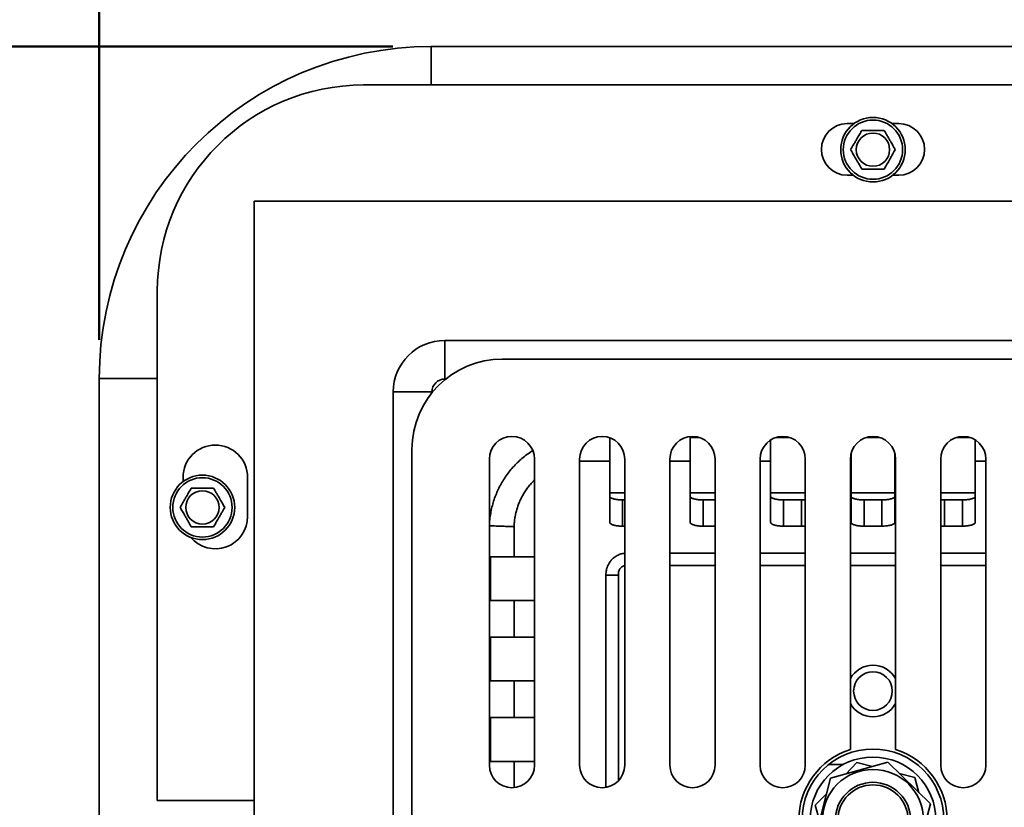
# Model space of a CAD drawing. Units: inches. Extents: x 0.2 to 8.4, y 0.1 to 10.9.
# Drawn here: x 2.4 to 4, y 7.9 to 9.1 of the extents above; entities that cross this region are included whole.
import ezdxf

# ---------------------------------------------------------------- set-up
doc = ezdxf.new("R2010")
doc.units = ezdxf.units.IN
doc.header["$MEASUREMENT"] = 0
doc.layers.add('WALL', color=7, linetype='Continuous', lineweight=50)
doc.styles.add('SLDTEXTSTYLE0', font='TXT', dxfattribs={"width": 0.605})
doc.dimstyles.new('SLDDIMSTYLE0', dxfattribs={"dimtxt": 0.101115, "dimasz": 0.1, "dimexe": 0, "dimexo": 0.0625, "dimgap": 0.025279, "dimtad": 0, "dimtih": 1, "dimtoh": 1, "dimlfac": 6, "dimrnd": 1e-09, "dimzin": 12, "dimdsep": 46, "dimlunit": 5, "dimtxsty": 'SLDTEXTSTYLE0', "dimsah": 1, "dimcen": 0.09, "dimadec": 0, "dimazin": 3, "dimtfac": 1, "dimtdec": 3, "dimtofl": 0, "dimtmove": 0, "dimatfit": 3, "dimfxl": 0, "dimfrac": 2, "dimtolj": 1, "dimtzin": 12, "dimarcsym": 0})

# ---------------------------------------------------------------- blocks, each defined once
blk = doc.blocks.new('_D')
at = {"layer": 'WALL'}
for p, q in [((2.4971, 8.621), (2.4971, 9.4699)), ((4.9971, 8.621), (4.9971, 9.4699)), ((2.4971, 9.3449), (3.5002, 9.3449)), ((3.6314, 9.3449), (3.5966, 9.3449)), ((3.5966, 9.3449), (3.5966, 9.1896)), ((3.8628, 9.3449), (3.8976, 9.3449)), ((3.8976, 9.3449), (3.8976, 9.1896)), ((4.9971, 9.3449), (3.994, 9.3449)), ((3.5966, 9.1896), (3.6314, 9.1896)), ((3.8976, 9.1896), (3.8628, 9.1896))]:
    blk.add_line(p, q, dxfattribs=at)
for points in [[(2.4971, 9.3449), (2.5971, 9.3299), (2.5971, 9.3599)], [(4.9971, 9.3449), (4.8971, 9.3599), (4.8971, 9.3299)]]:
    blk.add_solid(points, dxfattribs=at)
at = {"layer": 'WALL', "char_height": 0.10417, "attachment_point": 1, "style": 'SLDTEXTSTYLE0'}
for s, insert in [('15"', (3.6453, 9.5024)), ('381', (3.6314, 9.3239))]:
    blk.add_mtext(s, dxfattribs=dict(at, insert=insert))
blk = doc.blocks.new('_D_1')
at = {"layer": 'WALL'}
for p, q in [((2.9711, 9.0949), (0.9971, 9.0949)), ((1.1221, 9.0949), (1.1221, 8.0234)), ((1.0064, 7.8449), (0.9716, 7.8449)), ((0.9716, 7.8449), (0.9716, 7.6896)), ((1.2378, 7.8449), (1.2726, 7.8449)), ((1.2726, 7.8449), (1.2726, 7.6896)), ((0.9716, 7.6896), (1.0064, 7.6896)), ((1.2726, 7.6896), (1.2378, 7.6896)), ((1.1221, 6.5949), (1.1221, 7.6665)), ((2.9711, 6.5949), (0.9971, 6.5949))]:
    blk.add_line(p, q, dxfattribs=at)
for points in [[(1.1221, 9.0949), (1.1071, 8.9949), (1.1371, 8.9949)], [(1.1221, 6.5949), (1.1371, 6.6949), (1.1071, 6.6949)]]:
    blk.add_solid(points, dxfattribs=at)
at = {"layer": 'WALL', "char_height": 0.10417, "attachment_point": 1, "style": 'SLDTEXTSTYLE0'}
for s, insert in [('15"', (1.0203, 8.0024)), ('381', (1.0064, 7.8239))]:
    blk.add_mtext(s, dxfattribs=dict(at, insert=insert))

msp = doc.modelspace()

# ---------------------------------------------------------------- linework, layer by layer
at = {"color": 7, "linetype": 'Continuous', "lineweight": 35}
for p, q in [((4.46064433, 9.09492738), (3.033561, 9.09492738)), ((4.57001929, 9.03284399), (2.92418604, 9.03284399)), ((3.71641608, 8.97034399), (3.705436, 8.97034399)), ((3.78876933, 8.97034399), (3.77778925, 8.97034399)), ((3.705436, 8.88701071), (3.71530469, 8.88701071)), ((3.77890064, 8.88701071), (3.78876933, 8.88701071)), ((4.74710268, 8.84492735), (2.74710265, 8.84492735)), ((2.74710265, 8.84492735), (2.74710265, 6.84492732)), ((2.59085263, 8.69951069), (2.59085263, 7.87617734)), ((3.05535312, 8.55750771), (3.05535312, 8.62000009)), ((3.05535312, 8.62000009), (4.43885221, 8.62000009)), ((4.346061, 8.589719), (3.14814433, 8.589719)), ((2.49710262, 8.558469), (2.49710262, 7.13138567)), ((2.97202991, 8.53667688), (3.03452229, 8.53667688)), ((2.97202991, 7.15317779), (2.97202991, 8.53667688)), ((3.46649786, 8.46292733), (3.45176932, 8.46292733)), ((3.61233121, 8.46292733), (3.59006167, 8.46292733)), ((3.73589501, 8.46292733), (3.75816454, 8.46292733)), ((3.88172834, 8.46292733), (3.90399787, 8.46292733)), ((3.002311, 8.44388567), (3.002311, 7.245969)), ((3.12731101, 8.42826067), (3.12731101, 7.933469)), ((3.20022765, 7.933469), (3.20022765, 8.42826067)), ((3.27314434, 8.42826067), (3.27314434, 7.933469)), ((3.32176931, 8.42480881), (3.27733476, 8.42480881)), ((3.34606099, 7.933469), (3.34606099, 8.42826067)), ((3.41897765, 8.42826067), (3.41897765, 7.933469)), ((3.45176932, 8.3258301), (3.45176932, 8.42480881)), ((3.49189432, 7.933469), (3.49189432, 8.42826067)), ((3.564811, 8.42826067), (3.564811, 7.933469)), ((3.58176933, 8.3258301), (3.58176933, 8.42480881)), ((3.63772766, 7.933469), (3.63772766, 8.42826067)), ((3.71064433, 8.42826067), (3.71064433, 7.9590362)), ((3.71176933, 8.42480881), (3.71176933, 8.3258301)), ((3.782436, 8.3258301), (3.782436, 8.42480881)), ((3.783561, 7.9590362), (3.783561, 8.42826067)), ((3.85647766, 8.42826067), (3.85647766, 7.933469)), ((3.912436, 8.3258301), (3.912436, 8.42480881)), ((3.92939433, 7.933469), (3.92939433, 8.42826067)), ((2.63251937, 8.39867732), (2.63251937, 8.39180235)), ((2.73668602, 8.33534401), (2.73668602, 8.39867732)), ((3.34260267, 8.36218707), (3.34260267, 8.31985017)), ((3.34606099, 8.36218707), (3.34260267, 8.36218707)), ((3.47260267, 8.36218707), (3.47260267, 8.31985017)), ((3.49189432, 8.36218707), (3.47260267, 8.36218707)), ((3.60260266, 8.36218707), (3.60260266, 8.31985017)), ((3.63160267, 8.36218707), (3.60260266, 8.36218707)), ((3.63160267, 8.31985017), (3.63160267, 8.36218707)), ((3.73260266, 8.36218707), (3.73260266, 8.31985017)), ((3.76160266, 8.36218707), (3.73260266, 8.36218707)), ((3.76160266, 8.31985017), (3.76160266, 8.36218707)), ((3.86260266, 8.36218707), (3.86260266, 8.31985017)), ((3.89160267, 8.36218707), (3.86260266, 8.36218707)), ((3.89160267, 8.31985017), (3.89160267, 8.36218707)), ((3.34606099, 8.31985017), (3.34260267, 8.31985017)), ((3.49189432, 8.31985017), (3.47260267, 8.31985017)), ((3.63160267, 8.31985017), (3.60260266, 8.31985017)), ((3.76160266, 8.31985017), (3.73260266, 8.31985017)), ((3.89160267, 8.31985017), (3.86260266, 8.31985017)), ((3.16722119, 8.31469524), (3.16722119, 8.27026069)), ((3.12910267, 8.19959401), (3.12910267, 8.27026069)), ((3.20022765, 8.27026069), (3.16722119, 8.27026069)), ((3.31568921, 8.24075886), (3.31568921, 8.24285588)), ((3.33571397, 8.24075886), (3.31568921, 8.24075886)), ((3.16722119, 8.19959401), (3.16722119, 8.14026067)), ((3.16722119, 8.19959401), (3.20022765, 8.19959401)), ((3.12910267, 8.069594), (3.12910267, 8.14026067)), ((3.20022765, 8.14026067), (3.16722119, 8.14026067)), ((3.16722119, 8.069594), (3.16722119, 8.01026067)), ((3.16722119, 8.069594), (3.20022765, 8.069594)), ((3.12910267, 7.939594), (3.12910267, 8.01026067)), ((3.20022765, 8.01026067), (3.16722119, 8.01026067)), ((3.16722119, 7.939594), (3.20022765, 7.939594)), ((3.7710614, 7.93812196), (3.67837312, 7.91227352)), ((3.83979094, 7.87077577), (3.7710614, 7.93812196)), ((3.69949927, 7.93476067), (3.67597382, 7.93476067)), ((3.72125422, 7.93761561), (3.70320887, 7.91919959)), ((3.74622565, 7.93119589), (3.72125422, 7.93761561)), ((3.67837312, 7.91227352), (3.65441439, 7.8190789)), ((3.81444885, 7.91365688), (3.78947742, 7.9200766)), ((3.82137492, 7.88882113), (3.81444885, 7.91365688)), ((2.59085263, 7.87617734), (2.74710265, 7.87617734)), ((3.6719534, 7.8873021), (3.65390804, 7.86888607)), ((3.65390804, 7.86888607), (3.66083411, 7.84405032)), ((3.81583221, 7.77758115), (3.83979094, 7.87077577))]:
    msp.add_line(p, q, dxfattribs=at)
at = {"color": 8, "linetype": 'Continuous', "lineweight": 35}
for p, q in [((3.033561, 9.03284399), (3.033561, 9.09492738)), ((2.59085263, 8.558469), (2.49710262, 8.558469)), ((3.05672556, 8.55750771), (3.05535312, 8.55750771)), ((3.05596735, 8.55689347), (3.05535312, 8.55750771)), ((3.03452229, 8.53667688), (3.03452229, 8.53530444)), ((3.03452229, 8.53667688), (3.03513652, 8.53606265)), ((3.45176932, 8.42480881), (3.41897765, 8.42480881)), ((3.58176933, 8.42480881), (3.564811, 8.42480881)), ((3.71176933, 8.42480881), (3.71064433, 8.42480881)), ((3.783561, 8.42480881), (3.782436, 8.42480881)), ((3.92939433, 8.42480881), (3.912436, 8.42480881)), ((3.32176931, 8.37355282), (3.34606099, 8.37355282)), ((3.45176932, 8.37355282), (3.49189432, 8.37355282)), ((3.58176933, 8.37355282), (3.63772766, 8.37355282)), ((3.71176933, 8.37355282), (3.782436, 8.37355282)), ((3.85647766, 8.37355282), (3.912436, 8.37355282)), ((3.41897765, 8.27634079), (3.49189432, 8.27634079)), ((3.564811, 8.27634079), (3.63772766, 8.27634079)), ((3.71064433, 8.27634079), (3.783561, 8.27634079)), ((3.85647766, 8.27634079), (3.92939433, 8.27634079)), ((3.49189432, 8.25631603), (3.41897765, 8.25631603)), ((3.63772766, 8.25631603), (3.564811, 8.25631603)), ((3.783561, 8.25631603), (3.71064433, 8.25631603)), ((3.92939433, 8.25631603), (3.85647766, 8.25631603)), ((3.31568921, 7.89754592), (3.31568921, 8.24075886)), ((3.33571397, 8.24075886), (3.33571397, 7.90815959)), ((3.16722119, 7.939594), (3.16722119, 7.89726807))]:
    msp.add_line(p, q, dxfattribs=at)
at = {"color": 7, "linetype": 'Continuous', "lineweight": 35, "flags": 128}
msp.add_lwpolyline([(3.16724485, 8.31888566), (3.166363, 8.31891934), (3.16530208, 8.31895987), (3.16406691, 8.31900705), (3.16266313, 8.31906068), (3.16109729, 8.31912047), (3.15937642, 8.31918622), (3.1575085, 8.31925755), (3.15550207, 8.31933421), (3.15336629, 8.31941575), (3.15111097, 8.31950189), (3.14874649, 8.31959224), (3.14628359, 8.3196863), (3.14373362, 8.31978369), (3.14110827, 8.31988396), (3.13841956, 8.31998667), (3.13567981, 8.32009134), (3.13290154, 8.32019743), (3.13009755, 8.32030454), (3.1272806, 8.32041214)], dxfattribs=at)
at = {"color": 7, "linetype": 'Continuous', "lineweight": 35}
for centre, radius in [((3.74710266, 8.92826067), 0.05208333), ((3.74710266, 8.92826067), 0.04791667), ((3.74710266, 8.92826067), 0.02691773), ((2.66376933, 8.35013567), 0.05208333), ((2.66376933, 8.35013567), 0.04791667), ((2.66376933, 8.35013567), 0.02691773), ((3.74710266, 8.05326067), 0.03125), ((3.74710266, 7.84492734), 0.11458333), ((3.74710266, 7.84492734), 0.10166667), ((3.74710266, 7.84492734), 0.08166667), ((3.74710266, 7.84492734), 0.06083333), ((3.74710266, 7.84492734), 0.05666667)]:
    msp.add_circle(centre, radius, dxfattribs=at)
for centre, radius, start, end in [((3.033561, 8.558469), 0.53645833, 90, 180), ((2.924186, 8.69951067), 0.33333333, 90, 180), ((3.705436, 8.92867734), 0.04166667, 90, 270), ((3.78876933, 8.92867734), 0.04166667, 270, 90), ((3.14814433, 8.44388567), 0.14583333, 90, 180), ((3.16376933, 8.42826067), 0.03645833, 0, 180), ((3.30960266, 8.42826067), 0.03645833, 0, 180), ((3.455436, 8.42826067), 0.03645833, 0, 180), ((3.60126933, 8.42826067), 0.03645833, 0, 180), ((3.74710266, 8.42826067), 0.03645833, 0, 180), ((3.892936, 8.42826067), 0.03645833, 0, 180), ((2.68460266, 8.39867734), 0.05208333, 0, 180), ((2.68460266, 8.335344), 0.05208333, 220.42665929, 0), ((3.74710266, 8.05326067), 0.04166667, 90, 151.04497563), ((3.74710266, 8.05326067), 0.04166667, 28.95502437, 90), ((3.74710266, 8.05326067), 0.04166667, 208.95502437, 331.04497563), ((3.74710266, 7.84492734), 0.11979167, 107.71893187, 252.28106813), ((3.74710266, 7.84492734), 0.11979167, 287.71893187, 72.28106813), ((3.16376933, 7.933469), 0.03645833, 180, 0), ((3.30960266, 7.933469), 0.03645833, 180, 0), ((3.455436, 7.933469), 0.03645833, 180, 0), ((3.60126933, 7.933469), 0.03645833, 180, 0), ((3.892936, 7.933469), 0.03645833, 180, 0)]:
    msp.add_arc(centre, radius, start, end, dxfattribs=at)
for major_axis, ratio, start_param, end_param in [((-0.05893995, 0.05893995), 0.9997559487, 5.4979091843, 7.0684614301), ((0.01475656, -0.01475656), 0.9982943172, 2.3563165307, 3.9268687765)]:
    msp.add_ellipse((3.05537344, 8.53665656), major_axis=major_axis, ratio=ratio, start_param=start_param, end_param=end_param, dxfattribs=at)
for points, knots in [([(3.72906047, 8.95951063), (3.72844782, 8.95844949), (3.72722283, 8.95632772), (3.7252867, 8.9529744), (3.7232689, 8.94947935), (3.72139395, 8.94623178), (3.71972463, 8.9433406), (3.71826211, 8.94080741), (3.71679873, 8.93827263), (3.71507746, 8.93529137), (3.71313107, 8.93192014), (3.71172469, 8.92948419), (3.71101827, 8.92826062)], [0, 0, 0, 0, 0.1080792035, 0.2161068948, 0.328006234, 0.4398282281, 0.516647948, 0.5934722916, 0.6728413309, 0.7522279515, 0.8755459771, 1, 1, 1, 1]), ([(3.76514486, 8.95951063), (3.76412414, 8.95951063), (3.76208297, 8.95951063), (3.75870325, 8.95951063), (3.75500019, 8.95951063), (3.75097147, 8.95951063), (3.74683001, 8.95951063), (3.74264011, 8.95951063), (3.73847746, 8.95951063), (3.73389762, 8.95951063), (3.73083841, 8.95951063), (3.72906047, 8.95951063)], [0, 0, 0, 0, 0.0901833712, 0.180342933, 0.2888419047, 0.397605989, 0.5058937694, 0.6182484486, 0.7311285406, 0.8437382447, 1, 1, 1, 1]), ([(3.78318706, 8.92826062), (3.78257441, 8.92932176), (3.7813494, 8.93144354), (3.77941331, 8.93479694), (3.77739552, 8.93829199), (3.77552047, 8.9415395), (3.77385125, 8.94443073), (3.77238872, 8.94696392), (3.77092529, 8.94949864), (3.76920403, 8.9524799), (3.76725771, 8.95585119), (3.76585128, 8.95828711), (3.76514486, 8.95951063)], [0, 0, 0, 0, 0.1080792051, 0.2161090246, 0.3280083458, 0.4398281562, 0.5166500826, 0.5934744273, 0.6728412684, 0.7522278902, 0.8755480404, 1, 1, 1, 1]), ([(3.71101827, 8.92826062), (3.71163091, 8.92719949), (3.71285591, 8.92507772), (3.71479204, 8.9217244), (3.71680984, 8.91822934), (3.71868479, 8.91498178), (3.72035411, 8.9120906), (3.7218166, 8.90955742), (3.72328007, 8.9070227), (3.72500124, 8.90404137), (3.72694768, 8.90067014), (3.72835405, 8.89823418), (3.72906047, 8.89701062)], [0, 0, 0, 0, 0.1080792075, 0.2161069217, 0.3280062454, 0.4398282838, 0.516647966, 0.5934723124, 0.6728391553, 0.7522279608, 0.875545991, 1, 1, 1, 1]), ([(3.76514486, 8.89701062), (3.7657575, 8.89807179), (3.76698248, 8.90019361), (3.76891863, 8.90354694), (3.77093643, 8.907042), (3.77281138, 8.91028957), (3.7744807, 8.91318074), (3.77594319, 8.91571392), (3.77740666, 8.91824865), (3.77912782, 8.92122998), (3.78107424, 8.92460119), (3.78248064, 8.9270371), (3.78318706, 8.92826062)], [0, 0, 0, 0, 0.1080812495, 0.2161089454, 0.3280082893, 0.4398302882, 0.5166500113, 0.5934743582, 0.6728411816, 0.7522299875, 0.8755480184, 1, 1, 1, 1]), ([(3.72906047, 8.89701062), (3.73083841, 8.89701062), (3.73389762, 8.89701062), (3.73847746, 8.89701062), (3.74264011, 8.89701062), (3.74683001, 8.89701062), (3.75097147, 8.89701062), (3.75500019, 8.89701062), (3.75870325, 8.89701062), (3.76208297, 8.89701062), (3.76412414, 8.89701062), (3.76514486, 8.89701062)], [0, 0, 0, 0, 0.1562617553, 0.2688714594, 0.3817515514, 0.4941062312, 0.602394011, 0.7111580953, 0.819657067, 0.9098166288, 1, 1, 1, 1]), ([(3.45176932, 8.46292733), (3.45176932, 8.4613713), (3.45176932, 8.4582543), (3.45176932, 8.4536714), (3.45176932, 8.44922534), (3.45176932, 8.44498204), (3.45176932, 8.44098754), (3.45176932, 8.43729002), (3.45176932, 8.43394999), (3.45176932, 8.43099339), (3.45176932, 8.42843947), (3.45176932, 8.42630537), (3.45176932, 8.42530766), (3.45176932, 8.42480881)], [0, 0, 0, 0, 0.0902367116, 0.1807607381, 0.2709980257, 0.3612344472, 0.4517585125, 0.5419952007, 0.6322321469, 0.7227566421, 0.8129931561, 0.9064966564, 1, 1, 1, 1]), ([(3.32176931, 8.46252909), (3.32176931, 8.46110643), (3.32176931, 8.45812299), (3.32176931, 8.45367159), (3.32176931, 8.44922529), (3.32176931, 8.44498205), (3.32176931, 8.44098754), (3.32176931, 8.43729002), (3.32176931, 8.43394999), (3.32176931, 8.43099339), (3.32176931, 8.42843947), (3.32176931, 8.42630537), (3.32176931, 8.42530766), (3.32176931, 8.42480881)], [0, 0, 0, 0, 0.0831558317, 0.1743844258, 0.2653240493, 0.3562627999, 0.4474914332, 0.5384304526, 0.629369732, 0.7205987984, 0.8115376423, 0.9057689001, 1, 1, 1, 1]), ([(3.58176933, 8.45900081), (3.58176933, 8.4587584), (3.58176933, 8.45695859), (3.58176933, 8.45367471), (3.58176933, 8.44922445), (3.58176933, 8.44498227), (3.58176933, 8.44098748), (3.58176933, 8.43729004), (3.58176933, 8.43394998), (3.58176933, 8.4309934), (3.58176933, 8.42843947), (3.58176933, 8.42630537), (3.58176933, 8.42530766), (3.58176933, 8.42480881)], [0, 0, 0, 0, 0.01525182505, 0.11323706037, 0.21091192304, 0.30858584821, 0.40657112558, 0.50424533946, 0.60191983259, 0.69990557519, 0.79757960053, 0.89878988511, 1, 1, 1, 1]), ([(3.912436, 8.45905875), (3.912436, 8.45879699), (3.912436, 8.45697773), (3.912436, 8.45367463), (3.912436, 8.44922448), (3.912436, 8.44498227), (3.912436, 8.44098748), (3.912436, 8.43729004), (3.912436, 8.43394998), (3.912436, 8.4309934), (3.912436, 8.42843947), (3.912436, 8.42630537), (3.912436, 8.42530766), (3.912436, 8.42480881)], [0, 0, 0, 0, 0.01644782358, 0.11431405366, 0.21187028804, 0.30942558606, 0.40729185813, 0.50484744451, 0.6024033098, 0.70027004654, 0.7978254446, 0.89891280704, 1, 1, 1, 1]), ([(3.71176933, 8.42480881), (3.71176933, 8.42528862), (3.71176933, 8.42624976), (3.71176933, 8.42832066), (3.71176933, 8.4307729), (3.71176933, 8.433818), (3.71176933, 8.4357512), (3.71176933, 8.43710954), (3.71176933, 8.43710965)], [0, 0, 0, 0, 0.19974173968, 0.40011968792, 0.59986028164, 0.7996024673, 0.99998317048, 1, 1, 1, 1]), ([(3.782436, 8.4368987), (3.782436, 8.43591682), (3.782436, 8.43379581), (3.782436, 8.43099933), (3.782436, 8.42843782), (3.782436, 8.42630579), (3.782436, 8.4253078), (3.782436, 8.42480881)], [0, 0, 0, 0, 0.1750313934, 0.3780939123, 0.5805104384, 0.790255395, 1, 1, 1, 1]), ([(3.27733476, 8.42480881), (3.27733463, 8.42480881), (3.27593627, 8.42480881), (3.27454024, 8.42479686), (3.27314434, 8.4247849)], [0, 0, 0, 0, 0.0000932301, 1, 1, 1, 1]), ([(3.32176931, 8.32571257), (3.32176931, 8.32857026), (3.32176931, 8.33428573), (3.32176931, 8.35377598), (3.32176931, 8.38401773), (3.32176931, 8.41137874), (3.32176931, 8.42480881)], [0, 0, 0, 0, 0.0852300831, 0.1704624559, 0.5928239807, 1, 1, 1, 1]), ([(2.64572714, 8.38138566), (2.64511448, 8.38032453), (2.64388945, 8.37820275), (2.64195336, 8.37484938), (2.63993557, 8.37135434), (2.63806049, 8.36810685), (2.63639141, 8.36521552), (2.63492872, 8.36268243), (2.63346539, 8.36014765), (2.63174418, 8.35716637), (2.62979767, 8.3537952), (2.62839131, 8.35135922), (2.6276849, 8.35013566)], [0, 0, 0, 0, 0.1080794912, 0.2161094937, 0.3280061234, 0.4398286344, 0.5166494345, 0.593473516, 0.672840973, 0.7522271285, 0.8755461383, 1, 1, 1, 1]), ([(2.68181151, 8.38138566), (2.68079081, 8.38138566), (2.67874965, 8.38138566), (2.67536994, 8.38138566), (2.67166687, 8.38138566), (2.66763814, 8.38138566), (2.66349666, 8.38138566), (2.65930677, 8.38138566), (2.65514414, 8.38138566), (2.6505643, 8.38138566), (2.64750508, 8.38138566), (2.64572714, 8.38138566)], [0, 0, 0, 0, 0.0901825277, 0.18034209, 0.2888408745, 0.3976060417, 0.5058946832, 0.6182487978, 0.7311273884, 0.8437380672, 1, 1, 1, 1]), ([(2.69985375, 8.35013566), (2.69924109, 8.35119679), (2.69801606, 8.35331857), (2.69607996, 8.35667195), (2.69406219, 8.36016701), (2.69218713, 8.36341452), (2.69051787, 8.36630576), (2.68905538, 8.36883895), (2.687592, 8.3713737), (2.68587064, 8.3743549), (2.68392434, 8.37772619), (2.68251793, 8.38016212), (2.68181151, 8.38138566)], [0, 0, 0, 0, 0.1080794847, 0.2161094807, 0.3280071907, 0.4398285822, 0.5166506744, 0.5934745778, 0.6728409204, 0.7522283308, 0.8755471691, 1, 1, 1, 1]), ([(3.32176931, 8.36807973), (3.3218311, 8.3677385), (3.32195469, 8.36705606), (3.32292378, 8.36606008), (3.3244623, 8.36512237), (3.32655686, 8.36427339), (3.32914871, 8.36354329), (3.33210605, 8.36295452), (3.33535888, 8.36252788), (3.33887241, 8.3622425), (3.34133036, 8.36220598), (3.34260267, 8.36218707)], [0, 0, 0, 0, 0.1127463262, 0.22548574931, 0.33832770189, 0.4511520399, 0.5618535513, 0.67253347727, 0.77910172595, 0.88565549347, 1, 1, 1, 1]), ([(3.45176932, 8.36807973), (3.45183113, 8.3677385), (3.45195472, 8.36705606), (3.45292372, 8.36606008), (3.45446231, 8.36512237), (3.45655682, 8.36427339), (3.45914871, 8.36354329), (3.46210604, 8.36295452), (3.46535888, 8.36252788), (3.4688724, 8.3622425), (3.47133035, 8.36220598), (3.47260267, 8.36218707)], [0, 0, 0, 0, 0.11274632219, 0.22548537702, 0.33832762576, 0.45115155011, 0.56185356688, 0.67253348891, 0.77910173381, 0.88565549754, 1, 1, 1, 1]), ([(3.58176933, 8.36807973), (3.58183113, 8.3677385), (3.58195471, 8.36705606), (3.58292373, 8.36606008), (3.58446232, 8.36512237), (3.58655683, 8.36427339), (3.58914872, 8.36354329), (3.59210604, 8.36295452), (3.59535888, 8.36252788), (3.59887241, 8.3622425), (3.60133035, 8.36220598), (3.60260266, 8.36218707)], [0, 0, 0, 0, 0.1127463257, 0.225485506, 0.3383277891, 0.4511517479, 0.5618537984, 0.6725337542, 0.7791020316, 0.8856558278, 1, 1, 1, 1]), ([(3.71176933, 8.36807973), (3.71183112, 8.3677385), (3.71195471, 8.36705606), (3.71292374, 8.36606008), (3.71446232, 8.36512237), (3.71655683, 8.36427339), (3.71914872, 8.36354329), (3.72210604, 8.36295452), (3.72535888, 8.36252788), (3.72887241, 8.3622425), (3.73133035, 8.36220598), (3.73260266, 8.36218707)], [0, 0, 0, 0, 0.1127463187, 0.2254855451, 0.3383278289, 0.4511517883, 0.5618539032, 0.6725337113, 0.7791019893, 0.8856559184, 1, 1, 1, 1]), ([(3.76160266, 8.36218707), (3.76274114, 8.36220271), (3.76501816, 8.36223398), (3.76833611, 8.36247692), (3.77145719, 8.36285925), (3.77432274, 8.36337954), (3.77684345, 8.36402533), (3.77899091, 8.36478491), (3.78067186, 8.36564063), (3.78174823, 8.36649994), (3.78233458, 8.36731973), (3.78240219, 8.36782639), (3.782436, 8.36807973)], [0, 0, 0, 0, 0.1023559019, 0.2047179737, 0.3069938855, 0.4092835614, 0.5132284959, 0.6171895521, 0.7248703941, 0.8325644497, 0.9162815063, 1, 1, 1, 1]), ([(3.89160267, 8.36218707), (3.89274114, 8.36220271), (3.89501816, 8.36223398), (3.89833611, 8.36247692), (3.90145719, 8.36285925), (3.90432273, 8.36337954), (3.90684346, 8.36402533), (3.9089909, 8.36478491), (3.91067187, 8.36564063), (3.91174823, 8.36649994), (3.91233458, 8.36731973), (3.91240219, 8.36782639), (3.912436, 8.36807973)], [0, 0, 0, 0, 0.102355948, 0.2047178428, 0.3069940057, 0.4092834533, 0.5132284551, 0.6171893999, 0.7248704156, 0.8325644716, 0.9162815116, 1, 1, 1, 1]), ([(3.63160267, 8.36218707), (3.63274464, 8.36219954), (3.63482924, 8.3622223), (3.63682515, 8.36238562), (3.63772766, 8.36245948)], [0, 0, 0, 0, 0.5478161458, 1, 1, 1, 1]), ([(3.85647766, 8.3624673), (3.8572495, 8.36239901), (3.85923403, 8.36222343), (3.86132495, 8.36220086), (3.86260266, 8.36218707)], [0, 0, 0, 0, 0.3889250368, 1, 1, 1, 1]), ([(2.6276849, 8.35013566), (2.62829756, 8.34907453), (2.62952259, 8.34695274), (2.63145868, 8.34359937), (2.63347649, 8.34010434), (2.63535151, 8.3368568), (2.63702076, 8.33396557), (2.6384833, 8.3314324), (2.63994664, 8.32889763), (2.641668, 8.32591643), (2.64361433, 8.32254516), (2.64502072, 8.32010921), (2.64572714, 8.31888566)], [0, 0, 0, 0, 0.1080794873, 0.2161094858, 0.3280061114, 0.4398286184, 0.5166507124, 0.5934734967, 0.6728409508, 0.7522283631, 0.8755461428, 1, 1, 1, 1]), ([(2.68181151, 8.31888566), (2.68242417, 8.31994679), (2.6836492, 8.32206857), (2.68558531, 8.32542194), (2.68760306, 8.32891702), (2.68947817, 8.33216448), (2.69114725, 8.33505581), (2.6926099, 8.33758892), (2.69407327, 8.34012367), (2.69579448, 8.34310495), (2.69774095, 8.34647616), (2.69914734, 8.34891211), (2.69985375, 8.35013566)], [0, 0, 0, 0, 0.1080794887, 0.2161094886, 0.3280072026, 0.4398285982, 0.5166493965, 0.5934745971, 0.6728409427, 0.7522270962, 0.8755471645, 1, 1, 1, 1]), ([(3.34260267, 8.31985017), (3.34146511, 8.319866), (3.33918991, 8.31989767), (3.3358747, 8.32014385), (3.33275623, 8.32053137), (3.3298927, 8.32105711), (3.32737357, 8.32171616), (3.3252194, 8.32246769), (3.32352686, 8.3232782), (3.32244902, 8.32410914), (3.32186881, 8.32492872), (3.32180248, 8.32545128), (3.32176931, 8.32571257)], [0, 0, 0, 0, 0.1023016009, 0.2046090891, 0.3068277994, 0.4090620347, 0.512978575, 0.6169182824, 0.7252091891, 0.8335069331, 0.9167504136, 1, 1, 1, 1]), ([(3.47260267, 8.31985017), (3.4714651, 8.319866), (3.46918991, 8.31989765), (3.46587472, 8.32014392), (3.46275622, 8.3205311), (3.45989267, 8.32105815), (3.45737295, 8.32171238), (3.45522481, 8.32248216), (3.45354194, 8.32334952), (3.4524616, 8.32422203), (3.45187158, 8.32505578), (3.45180341, 8.32557199), (3.45176932, 8.3258301)], [0, 0, 0, 0, 0.10221591085, 0.20443699466, 0.30657008434, 0.40871868595, 0.51256294894, 0.61642426244, 0.72410694072, 0.83180324922, 0.91590132004, 1, 1, 1, 1]), ([(3.60260266, 8.31985017), (3.6014651, 8.319866), (3.59918991, 8.31989765), (3.59587472, 8.32014392), (3.59275623, 8.3205311), (3.58989267, 8.32105815), (3.58737294, 8.32171238), (3.58522482, 8.32248216), (3.58354195, 8.32334952), (3.58246159, 8.32422203), (3.58187158, 8.32505578), (3.58180341, 8.32557199), (3.58176933, 8.3258301)], [0, 0, 0, 0, 0.1022155667, 0.204437026, 0.3065698026, 0.4087184251, 0.5125629766, 0.6164240878, 0.7241067882, 0.8318032377, 0.9159013257, 1, 1, 1, 1]), ([(3.63772766, 8.32013436), (3.63694824, 8.32006459), (3.63496325, 8.31988691), (3.63287247, 8.31986406), (3.63160267, 8.31985017)], [0, 0, 0, 0, 0.3926624397, 1, 1, 1, 1]), ([(3.73260266, 8.31985017), (3.7314651, 8.319866), (3.72918991, 8.31989765), (3.72587472, 8.32014392), (3.72275622, 8.3205311), (3.71989267, 8.32105815), (3.71737294, 8.32171238), (3.71522482, 8.32248216), (3.71354194, 8.32334952), (3.71246161, 8.32422203), (3.71187157, 8.32505578), (3.71180341, 8.32557199), (3.71176933, 8.3258301)], [0, 0, 0, 0, 0.1022154211, 0.2044371822, 0.3065699501, 0.4087184496, 0.5125629923, 0.6164241507, 0.7241068852, 0.8318032066, 0.9159013386, 1, 1, 1, 1]), ([(3.782436, 8.3258301), (3.7823741, 8.32548351), (3.78225031, 8.32479037), (3.78127949, 8.32377875), (3.77973793, 8.32282626), (3.77763928, 8.32196419), (3.77504259, 8.32122306), (3.77208118, 8.32062593), (3.76882516, 8.32019381), (3.7653176, 8.31990586), (3.76286718, 8.31986913), (3.76160266, 8.31985017)], [0, 0, 0, 0, 0.1129059507, 0.2258038167, 0.3388099424, 0.4517946946, 0.5625900737, 0.673361603, 0.7798976437, 0.886418669, 1, 1, 1, 1]), ([(3.86260266, 8.31985017), (3.86146161, 8.31986281), (3.85937698, 8.3198859), (3.85738108, 8.32005152), (3.85647766, 8.32012649)], [0, 0, 0, 0, 0.54736563981, 1, 1, 1, 1]), ([(3.912436, 8.3258301), (3.9123741, 8.32548351), (3.91225032, 8.32479037), (3.91127948, 8.32377875), (3.90973792, 8.32282626), (3.90763928, 8.32196419), (3.90504259, 8.32122306), (3.90208118, 8.32062593), (3.89882516, 8.32019381), (3.8953176, 8.31990586), (3.89286718, 8.31986913), (3.89160267, 8.31985017)], [0, 0, 0, 0, 0.11290594795, 0.22580386445, 0.33880999518, 0.45179464999, 0.56259009758, 0.67336152059, 0.77989781331, 0.88641875525, 1, 1, 1, 1]), ([(2.64572714, 8.31888566), (2.64750508, 8.31888566), (2.6505643, 8.31888566), (2.65514414, 8.31888566), (2.65930677, 8.31888566), (2.66349666, 8.31888566), (2.66763814, 8.31888566), (2.67166687, 8.31888566), (2.67536994, 8.31888566), (2.67874965, 8.31888566), (2.68079081, 8.31888566), (2.68181151, 8.31888566)], [0, 0, 0, 0, 0.1562619328, 0.2688726116, 0.3817512022, 0.4941053168, 0.6023939583, 0.7111591255, 0.81965791, 0.9098174723, 1, 1, 1, 1]), ([(3.16724485, 8.31888566), (3.16723302, 8.31748974), (3.16722119, 8.31609369), (3.16722119, 8.31469537), (3.16722119, 8.31469524)], [0, 0, 0, 0, 0.9999067674, 1, 1, 1, 1]), ([(3.12910267, 8.27026069), (3.13065869, 8.27026069), (3.1337757, 8.27026069), (3.1383586, 8.27026069), (3.14280466, 8.27026069), (3.14704796, 8.27026069), (3.15104246, 8.27026069), (3.15473997, 8.27026069), (3.15808001, 8.27026069), (3.1610366, 8.27026069), (3.16359053, 8.27026069), (3.16572463, 8.27026069), (3.16672234, 8.27026069), (3.16722119, 8.27026069)], [0, 0, 0, 0, 0.0902367116, 0.1807607381, 0.2709980257, 0.3612344472, 0.4517585125, 0.5419952007, 0.6322321469, 0.7227566421, 0.8129931561, 0.9064966564, 1, 1, 1, 1]), ([(3.16722119, 8.19959401), (3.16674085, 8.19959401), (3.16577865, 8.19959401), (3.16371568, 8.19959401), (3.1612334, 8.19959401), (3.15830058, 8.19959401), (3.15498254, 8.19959401), (3.15131587, 8.19959401), (3.14733703, 8.19959401), (3.14310757, 8.19959401), (3.13862408, 8.19959401), (3.13393968, 8.19959401), (3.13071501, 8.19959401), (3.12910267, 8.19959401)], [0, 0, 0, 0, 0.090236531, 0.1807604794, 0.2709964928, 0.3612332252, 0.4517584183, 0.5419953345, 0.632232007, 0.7227560407, 0.8129929876, 0.9064964293, 1, 1, 1, 1]), ([(3.12910267, 8.14026067), (3.13065869, 8.14026067), (3.1337757, 8.14026067), (3.1383586, 8.14026067), (3.14280466, 8.14026067), (3.14704796, 8.14026067), (3.15104246, 8.14026067), (3.15473997, 8.14026067), (3.15808001, 8.14026067), (3.1610366, 8.14026067), (3.16359053, 8.14026067), (3.16572463, 8.14026067), (3.16672234, 8.14026067), (3.16722119, 8.14026067)], [0, 0, 0, 0, 0.0902367116, 0.1807607381, 0.2709980257, 0.3612344472, 0.4517585125, 0.5419952007, 0.6322321469, 0.7227566421, 0.8129931561, 0.9064966564, 1, 1, 1, 1]), ([(3.16722119, 8.069594), (3.16674085, 8.069594), (3.16577865, 8.069594), (3.16371568, 8.069594), (3.1612334, 8.069594), (3.15830058, 8.069594), (3.15498254, 8.069594), (3.15131587, 8.069594), (3.14733703, 8.069594), (3.14310757, 8.069594), (3.13862408, 8.069594), (3.13393968, 8.069594), (3.13071501, 8.069594), (3.12910267, 8.069594)], [0, 0, 0, 0, 0.090236531, 0.1807604794, 0.2709964928, 0.3612332252, 0.4517584183, 0.5419953345, 0.632232007, 0.7227560407, 0.8129929876, 0.9064964293, 1, 1, 1, 1]), ([(3.12910267, 8.01026067), (3.13065869, 8.01026067), (3.1337757, 8.01026067), (3.1383586, 8.01026067), (3.14280466, 8.01026067), (3.14704796, 8.01026067), (3.15104246, 8.01026067), (3.15473997, 8.01026067), (3.15808001, 8.01026067), (3.1610366, 8.01026067), (3.16359053, 8.01026067), (3.16572463, 8.01026067), (3.16672234, 8.01026067), (3.16722119, 8.01026067)], [0, 0, 0, 0, 0.0902367116, 0.1807607381, 0.2709980257, 0.3612344472, 0.4517585125, 0.5419952007, 0.6322321469, 0.7227566421, 0.8129931561, 0.9064966564, 1, 1, 1, 1]), ([(3.16722119, 7.939594), (3.16674085, 7.939594), (3.16577865, 7.939594), (3.16371568, 7.939594), (3.1612334, 7.939594), (3.15830058, 7.939594), (3.15498254, 7.939594), (3.15131587, 7.939594), (3.14733703, 7.939594), (3.14310757, 7.939594), (3.13862408, 7.939594), (3.13393968, 7.939594), (3.13071501, 7.939594), (3.12910267, 7.939594)], [0, 0, 0, 0, 0.090236531, 0.1807604794, 0.2709964928, 0.3612332252, 0.4517584183, 0.5419953345, 0.632232007, 0.7227560407, 0.8129929876, 0.9064964293, 1, 1, 1, 1])]:
    msp.add_open_spline(points, degree=3, knots=knots, dxfattribs=at)
at = {"color": 8, "linetype": 'Continuous', "lineweight": 35}
for points, knots in [([(3.12731101, 8.32083068), (3.12750005, 8.32406196), (3.12788699, 8.33067568), (3.12933028, 8.34059641), (3.13140668, 8.35055266), (3.13415223, 8.36033641), (3.13753949, 8.36990068), (3.14158055, 8.37920896), (3.14624943, 8.38823644), (3.15151801, 8.39694116), (3.1573513, 8.40526359), (3.16371504, 8.41314595), (3.17059935, 8.42055225), (3.17795848, 8.42748655), (3.18579389, 8.43388605), (3.19232468, 8.43868786), (3.19635981, 8.44113668), (3.19751347, 8.44183681)], [0, 0, 0, 0, 0.0666899867, 0.1364998755, 0.2063909269, 0.276202173, 0.3457766815, 0.4153640699, 0.4851923623, 0.5551008798, 0.6249272338, 0.694513084, 0.7637357014, 0.8331942269, 0.9027325209, 0.972190935, 1, 1, 1, 1]), ([(3.20022765, 8.39421811), (3.19969388, 8.39372336), (3.19734474, 8.39154597), (3.19353171, 8.38731025), (3.18883658, 8.38151582), (3.18456931, 8.37536514), (3.18072025, 8.36893699), (3.17732458, 8.36226787), (3.17440086, 8.35539204), (3.1719688, 8.3483283), (3.17001822, 8.34110489), (3.16856823, 8.33375866), (3.16758117, 8.3263414), (3.16735683, 8.321368), (3.16724485, 8.31888566)], [0, 0, 0, 0, 0.0258747795, 0.11387420327, 0.2022688816, 0.29098211617, 0.37980538627, 0.46852234359, 0.55692062051, 0.64532901369, 0.73404902741, 0.82287358813, 0.91159206368, 1, 1, 1, 1]), ([(3.31568921, 8.24285588), (3.31568923, 8.24285601), (3.31585299, 8.24416606), (3.31587579, 8.24684345), (3.31677819, 8.25086503), (3.31810147, 8.25489762), (3.32000438, 8.25883605), (3.32210619, 8.2620956), (3.32422788, 8.26471684), (3.32639803, 8.26698321), (3.32897982, 8.26920226), (3.33199353, 8.27128614), (3.33521757, 8.27304519), (3.33862285, 8.274458), (3.34216962, 8.27546186), (3.34466701, 8.27601363), (3.3459753, 8.27610571), (3.34606099, 8.27611175)], [0, 0, 0, 0, 0.0000080849, 0.0812437952, 0.1625009269, 0.2512088204, 0.3402809086, 0.4289930316, 0.4874977565, 0.546001935, 0.6203915716, 0.6949975141, 0.7693923233, 0.844431697, 0.9196904616, 0.9947400368, 1, 1, 1, 1]), ([(3.34606099, 8.25589501), (3.34593946, 8.25587288), (3.34506718, 8.25571403), (3.34354336, 8.25507825), (3.34156754, 8.25398959), (3.33980488, 8.25256698), (3.3382172, 8.25075407), (3.33692462, 8.24854505), (3.33600998, 8.24602798), (3.3356991, 8.2433868), (3.335709, 8.24163644), (3.33571397, 8.24075886)], [0, 0, 0, 0, 0.0185026608, 0.1328078179, 0.2445779721, 0.3563148108, 0.4702222392, 0.6039497087, 0.7376726676, 0.8684773817, 1, 1, 1, 1])]:
    msp.add_open_spline(points, degree=3, knots=knots, dxfattribs=at)

# ---------------------------------------------------------------- dimensions: what is measured, and where the dimension line sits
at = {"layer": 'WALL'}
dim = msp.add_linear_dim(base=(4.99710266, 9.34492734), p1=(2.49710266, 8.558469), p2=(4.99710266, 8.558469), dimstyle='SLDDIMSTYLE0', dxfattribs=at)
dim.commit()
dim.dimension.update_dxf_attribs({"geometry": '_D', "text_midpoint": (3.74710266, 9.34492734), "dimtype": 160})
dim = msp.add_linear_dim(base=(1.12210266, 6.59492734), p1=(3.033561, 9.09492734), p2=(3.033561, 6.59492734), angle=90, dimstyle='SLDDIMSTYLE0', dxfattribs=at)
dim.commit()
dim.dimension.update_dxf_attribs({"geometry": '_D_1', "text_midpoint": (1.12210266, 7.84492734), "dimtype": 160})

doc.saveas('drawing.dxf')
